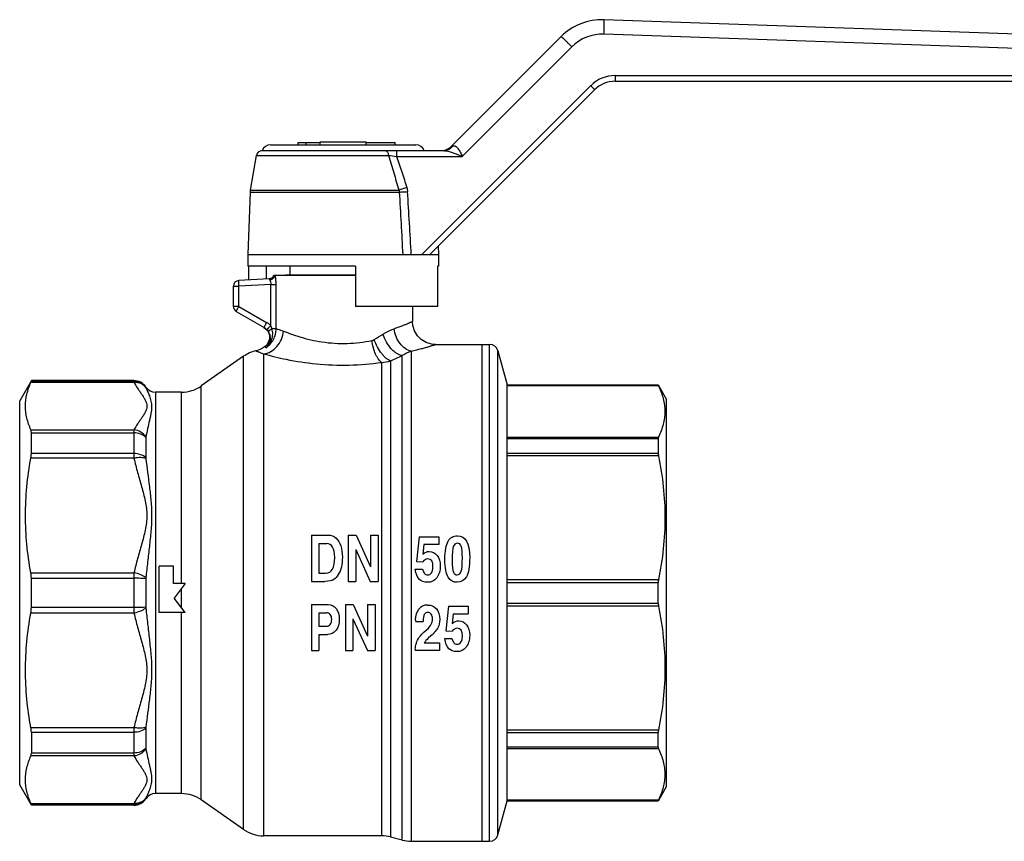
# Model space of a CAD drawing. Units: millimetres. Extents: x 54 to 395, y 19 to 277.
# Drawn here: x 54 to 225, y 134 to 276 of the extents above; entities that cross this region are included whole.
import ezdxf

# ---------------------------------------------------------------- set-up
doc = ezdxf.new("R2010")
doc.units = ezdxf.units.MM
doc.header["$LTSCALE"] = 23.1
doc.layers.get('0').update_dxf_attribs({"linetype": 'CONTINUOUS'})
doc.layers.add('ALL_ASSEM_MEMBER', color=7, linetype='CONTINUOUS')

# ---------------------------------------------------------------- blocks, each defined once
blk = doc.blocks.new('a1')
at = {"layer": 'ALL_ASSEM_MEMBER', "color": 7, "linetype": 'Continuous'}
for p, q in [((259.08, 272.24), (155.32, 275.86)), ((147.9, 272.94), (128.89, 253.94)), ((260.08, 269.71), (155.32, 273.37)), ((149.76, 271.17), (130.78, 252.2)), ((157.27, 266.2), (290.16, 266.2)), ((123.78, 235.2), (153.03, 264.45)), ((157.23, 265.2), (289.16, 265.2)), ((125.16, 235.2), (153.7, 263.74)), ((97.58, 254.2), (122.75, 254.2)), ((102.37, 254.2), (102.37, 254.6)), ((102.37, 254.6), (106.16, 254.6)), ((103.75, 254.2), (103.75, 254.6)), ((106.16, 254.2), (106.16, 254.7)), ((106.16, 254.7), (114.16, 254.7)), ((114.16, 254.2), (114.16, 254.7)), ((114.16, 254.6), (119.18, 254.6)), ((119.18, 254.2), (119.18, 254.6)), ((95.13, 252.38), (94.08, 246.38)), ((95.13, 252.38), (118, 252.38)), ((96.12, 253.2), (127.51, 253.2)), ((119.41, 252.2), (130.78, 252.2)), ((94.04, 246.03), (93.66, 235.2)), ((94.08, 246.38), (94.04, 246.03)), ((94.04, 246.03), (119.89, 246.03)), ((94.08, 246.38), (119.8, 246.38)), ((126.61, 236.65), (126.66, 235.2)), ((93.66, 235.2), (93.66, 233.2)), ((93.66, 235.2), (126.66, 235.2)), ((126.66, 235.2), (126.66, 233.2)), ((112.31, 233.2), (93.66, 233.2)), ((93.8, 233.2), (93.8, 230.8)), ((96.83, 233.2), (96.83, 230.96)), ((100.91, 233.2), (100.91, 231.7)), ((112.31, 233.2), (112.31, 226.2)), ((126.52, 233.2), (126.52, 226.2)), ((126.66, 233.2), (126.52, 233.2)), ((97.35, 230.99), (92.11, 230.71)), ((98.16, 231.64), (112.31, 231.64)), ((100.16, 231.7), (100.16, 231.64)), ((100.16, 231.7), (112.31, 231.7)), ((100.66, 231.64), (100.66, 231.7)), ((91.16, 226.24), (91.16, 229.72)), ((91.16, 229.72), (92.11, 229.72)), ((97.65, 230.01), (92.11, 229.72)), ((92.11, 226.24), (92.11, 229.72)), ((97.65, 222.87), (97.65, 230.01)), ((97.65, 230.01), (98.56, 230.01)), ((98.56, 222.36), (98.56, 230.01)), ((92.11, 226.24), (91.16, 226.24)), ((91.66, 225.38), (96.47, 222.6)), ((92.11, 226.24), (96.92, 223.47)), ((126.52, 226.2), (112.31, 226.2)), ((122.16, 226.2), (122.16, 223.64)), ((96.46, 222.6), (96.89, 222.26)), ((98.56, 222.36), (97.84, 222.36)), ((96.8, 219.09), (96.7, 219.34)), ((121.95, 218.48), (121.95, 133.64)), ((126.16, 219.64), (135.51, 219.64)), ((134.16, 219.64), (134.16, 133.64)), ((135.51, 133.64), (135.51, 219.64)), ((136.96, 134.75), (136.96, 218.53)), ((136.96, 218.53), (138.54, 212.64)), ((92.93, 217.6), (85.61, 212.47)), ((92.93, 135.67), (92.93, 217.6)), ((96.38, 218.03), (96.38, 134.59)), ((116.83, 216.53), (116.83, 134.59)), ((118.38, 216.81), (118.38, 134.38)), ((120.4, 133.84), (120.4, 217.71)), ((56.18, 213.39), (54.16, 209.89)), ((56.18, 213.3), (56.18, 213.39)), ((73.93, 213.39), (56.18, 213.39)), ((73.93, 213.3), (56.18, 213.3)), ((73.93, 213.39), (73.93, 213.3)), ((73.94, 213.08), (56.1, 213.08)), ((76, 212.28), (76, 212.19)), ((85.61, 140.8), (85.61, 212.47)), ((138.54, 140.64), (138.54, 212.64)), ((138.54, 212.64), (164.72, 212.64)), ((164.72, 212.59), (138.54, 212.59)), ((164.77, 212.48), (138.54, 212.48)), ((164.72, 212.64), (164.72, 212.59)), ((164.72, 212.64), (166.16, 210.14)), ((54.16, 143.39), (54.16, 209.89)), ((77.67, 211.39), (77.67, 141.89)), ((82.17, 211.39), (77.67, 211.39)), ((82.17, 178.24), (82.17, 211.39)), ((166.16, 143.14), (166.16, 210.14)), ((56.1, 204.87), (73.94, 204.87)), ((56.18, 200.76), (56.18, 204.36)), ((56.18, 204.36), (73.93, 204.36)), ((73.93, 204.36), (73.93, 200.76)), ((76, 203.52), (76, 200.03)), ((138.54, 203.62), (164.77, 203.62)), ((138.54, 203.35), (164.72, 203.35)), ((164.72, 203.35), (164.72, 200.77)), ((73.94, 199.94), (56.1, 199.94)), ((73.93, 200.76), (56.18, 200.76)), ((164.72, 200.77), (138.54, 200.77)), ((164.77, 200.34), (138.54, 200.34)), ((104.66, 186.64), (104.66, 178.64)), ((104.66, 186.64), (107.5, 186.64)), ((111.04, 186.64), (111.04, 178.64)), ((111.04, 186.64), (112.41, 186.64)), ((112.41, 186.64), (114.89, 181.16)), ((114.89, 186.64), (114.89, 181.16)), ((114.89, 186.64), (116.2, 186.64)), ((116.2, 186.64), (116.2, 178.64)), ((123.31, 186.37), (122.86, 182.06)), ((123.31, 186.37), (126.74, 186.37)), ((126.74, 186.37), (126.74, 185.01)), ((105.97, 185.2), (105.97, 180.07)), ((105.97, 185.2), (107.33, 185.2)), ((112.35, 184.13), (114.86, 178.64)), ((112.35, 184.13), (112.35, 178.64)), ((124.14, 185.01), (123.97, 183.37)), ((126.74, 185.01), (124.14, 185.01)), ((78.31, 173.24), (78.31, 181.24)), ((80.81, 181.24), (78.31, 181.24)), ((80.81, 178.24), (80.81, 181.24)), ((122.66, 180.74), (123.92, 180.74)), ((122.86, 182.06), (123.95, 182)), ((56.1, 180.12), (73.94, 180.12)), ((56.18, 174.09), (56.18, 179.18)), ((56.18, 179.18), (73.93, 179.18)), ((73.93, 179.18), (73.93, 174.09)), ((76, 179.1), (76, 174.17)), ((105.97, 180.07), (107.1, 180.07)), ((82.81, 178.24), (80.81, 178.24)), ((82.81, 178.24), (80.89, 175.74)), ((82.17, 174.08), (82.17, 177.39)), ((104.66, 178.64), (107.02, 178.64)), ((111.04, 178.64), (112.35, 178.64)), ((114.86, 178.64), (116.2, 178.64)), ((138.54, 178.95), (164.77, 178.95)), ((138.54, 178.46), (164.72, 178.46)), ((164.72, 174.82), (164.72, 178.46)), ((82.81, 173.24), (80.89, 175.74)), ((73.93, 174.09), (56.18, 174.09)), ((104.66, 174.64), (104.66, 166.64)), ((104.66, 174.64), (107.56, 174.64)), ((110.55, 174.64), (110.55, 166.64)), ((110.55, 174.64), (111.91, 174.64)), ((111.91, 174.64), (114.4, 169.16)), ((114.4, 174.64), (114.4, 169.16)), ((114.4, 174.64), (115.7, 174.64)), ((115.7, 174.64), (115.7, 166.64)), ((128.4, 174.37), (127.95, 170.06)), ((128.4, 174.37), (131.83, 174.37)), ((131.83, 174.37), (131.83, 173.01)), ((164.72, 174.82), (138.54, 174.82)), ((164.77, 174.32), (138.54, 174.32)), ((73.94, 173.15), (56.1, 173.15)), ((82.81, 173.24), (78.31, 173.24)), ((82.17, 141.89), (82.17, 173.24)), ((105.97, 173.2), (105.97, 170.89)), ((105.97, 173.2), (107.3, 173.2)), ((129.23, 173.01), (129.06, 171.37)), ((129.23, 173.01), (131.83, 173.01)), ((105.97, 170.89), (107.29, 170.89)), ((111.85, 172.13), (114.36, 166.64)), ((111.85, 172.13), (111.85, 166.64)), ((122.73, 171.69), (123.99, 171.69)), ((105.97, 169.46), (105.97, 166.64)), ((105.97, 169.46), (107.43, 169.46)), ((125.34, 169.19), (124.89, 168.79)), ((127.95, 170.06), (129.04, 170)), ((124.2, 167.99), (126.87, 167.99)), ((126.87, 167.99), (126.87, 166.64)), ((127.75, 168.74), (129.01, 168.74)), ((104.66, 166.64), (105.97, 166.64)), ((110.55, 166.64), (111.85, 166.64)), ((114.36, 166.64), (115.7, 166.64)), ((122.66, 166.89), (122.66, 166.64)), ((126.87, 166.64), (122.66, 166.64)), ((56.1, 153.33), (73.94, 153.33)), ((56.18, 152.51), (56.18, 148.91)), ((56.18, 152.51), (73.93, 152.51)), ((73.93, 152.51), (73.93, 148.91)), ((76, 153.24), (76, 149.75)), ((138.54, 152.93), (164.77, 152.93)), ((138.54, 152.5), (164.72, 152.5)), ((164.72, 149.93), (164.72, 152.5)), ((73.94, 148.41), (56.1, 148.41)), ((73.93, 148.91), (56.18, 148.91)), ((164.72, 149.93), (138.54, 149.93)), ((164.77, 149.65), (138.54, 149.65)), ((56.18, 139.89), (54.16, 143.39)), ((82.17, 141.89), (77.67, 141.89)), ((164.74, 140.67), (166.16, 143.14)), ((56.1, 140.2), (73.94, 140.2)), ((56.18, 139.97), (56.18, 139.89)), ((56.18, 139.97), (73.93, 139.97)), ((73.93, 139.89), (56.18, 139.89)), ((73.93, 139.97), (73.93, 139.89)), ((76, 141.08), (76, 141)), ((92.93, 135.67), (85.61, 140.8)), ((136.96, 134.75), (138.54, 140.64)), ((138.54, 140.8), (164.77, 140.8)), ((138.54, 140.68), (164.72, 140.68)), ((138.54, 140.64), (164.72, 140.64)), ((164.72, 140.64), (164.72, 140.68)), ((116.83, 134.59), (96.38, 134.59)), ((120.4, 133.84), (118.38, 134.38)), ((121.95, 133.64), (135.51, 133.64))]:
    blk.add_line(p, q, dxfattribs=at)
for points in [[(126.16, 219.64), (125.45, 219.7), (124.53, 219.98), (123.7, 220.48), (123.02, 221.16), (122.52, 221.99), (122.23, 222.91), (122.16, 223.64)], [(96.89, 222.26), (97.22, 221.78), (97.4, 221.23), (97.41, 220.65), (97.26, 220.09), (96.95, 219.59), (96.7, 219.34)], [(96.7, 219.34), (96.02, 218.9), (95.17, 218.57), (95.05, 218.54)]]:
    blk.add_lwpolyline(points, dxfattribs=at)
for centre, radius, start, end in [((154.97, 265.87), 10, 87.9996, 135.0004), ((155.06, 265.87), 7.5, 88, 135), ((157.27, 260.2), 6, 90.0001, 134.9999), ((157.23, 260.2), 5, 89.9992, 135.0007), ((97.58, 252.7), 1.5, 90, 160.5288), ((122.75, 252.7), 1.5, 19.4712, 90), ((96.12, 252.2), 1, 90, 170), ((147.73, 488.44), 237.92, 262.8221, 263.1649), ((127.13, 255.7), 2.5, 269.9999, 315), ((175.31, 71.38), 183.59, 107.1464, 107.6001), ((-4645.8, -42.91), 4775.87, 3.33837, 3.46952), ((92.16, 229.72), 1, 93, 180), ((97.22, 231.98), 1, 276.9435, 339.6708), ((92.16, 226.24), 1, 180, 240), ((95.39, 220.83), 3.05, 42.1579, 59.948), ((95.44, 220.83), 2.05, 42.2347, 59.9472), ((95.4, 220.79), 2.11, 30.5476, 42.1598), ((91.53, 260.88), 47, 300.7311, 302.904), ((96.38, 212.69), 6, 102.7856, 125), ((125.72, 208.92), 10.28, 111.4972, 121.1716), ((135.51, 218.14), 1.5, 15, 90), ((116.53, 222.7), 6.17, 272.716, 287.4026), ((89.59, 283.8), 72.92, 293.2582, 294.9968), ((73.93, 210.89), 2.5, 33.749, 90), ((73.93, 210.8), 2.5, 33.8363, 90.027), ((77.67, 213.39), 2, 213.749, 270), ((82.17, 217.39), 6, 270, 305), ((97.9, 179.21), 23.97, 177.8279, 180.0762), ((77.67, 139.89), 2, 90, 146.251), ((82.17, 135.89), 6, 55, 90), ((73.93, 142.48), 2.5, 269.973, 326.1637), ((73.93, 142.39), 2.5, 270, 326.251), ((96.38, 140.59), 6, 235, 270), ((135.51, 135.14), 1.5, 270, 345), ((116.83, 128.59), 6, 75, 90), ((121.95, 139.64), 6, 255, 270)]:
    blk.add_arc(centre, radius, start, end, dxfattribs=at)
for points, knots in [([(155.32, 273.37), (155.33, 273.53), (155.34, 273.85), (155.35, 274.31), (155.35, 274.67), (155.36, 274.94), (155.36, 275.13), (155.36, 275.29), (155.35, 275.44), (155.35, 275.56), (155.35, 275.67), (155.34, 275.75), (155.34, 275.81), (155.33, 275.84), (155.33, 275.86), (155.32, 275.86), (155.32, 275.86)], [0, 0, 0, 0, 0.194682, 0.381842, 0.554334, 0.632981, 0.705543, 0.771319, 0.829686, 0.880086, 0.922042, 0.955169, 0.979177, 0.993928, 0.997912, 1, 1, 1, 1]), ([(149.76, 271.17), (149.64, 271.29), (149.41, 271.52), (149.07, 271.85), (148.8, 272.11), (148.6, 272.31), (148.47, 272.44), (148.35, 272.55), (148.24, 272.65), (148.14, 272.74), (148.06, 272.81), (148, 272.86), (147.97, 272.9), (147.95, 272.91), (147.93, 272.93), (147.91, 272.94), (147.91, 272.94), (147.9, 272.94), (147.9, 272.94)], [0, 0, 0, 0, 0.193521, 0.380317, 0.553007, 0.631892, 0.704742, 0.770838, 0.829522, 0.880213, 0.922415, 0.955715, 0.968923, 0.979797, 0.988316, 0.994473, 0.998295, 1, 1, 1, 1]), ([(157.27, 266.2), (157.27, 266.14), (157.27, 266.01), (157.27, 265.83), (157.26, 265.65), (157.26, 265.52), (157.26, 265.43), (157.25, 265.37), (157.25, 265.32), (157.25, 265.28), (157.24, 265.25), (157.24, 265.23), (157.24, 265.21), (157.24, 265.21), (157.23, 265.2), (157.23, 265.2)], [0, 0, 0, 0, 0.194611, 0.381753, 0.554244, 0.705469, 0.771256, 0.829639, 0.880049, 0.922021, 0.955153, 0.979173, 0.993925, 0.997912, 1, 1, 1, 1]), ([(153.03, 264.45), (153.07, 264.4), (153.16, 264.31), (153.29, 264.18), (153.4, 264.06), (153.49, 263.97), (153.55, 263.91), (153.59, 263.87), (153.62, 263.83), (153.65, 263.8), (153.67, 263.78), (153.68, 263.76), (153.69, 263.75), (153.7, 263.74), (153.7, 263.74), (153.7, 263.74), (153.7, 263.74)], [0, 0, 0, 0, 0.19613, 0.384022, 0.556684, 0.707694, 0.773286, 0.831441, 0.881608, 0.923337, 0.956231, 0.980015, 0.988425, 0.994506, 0.998291, 1, 1, 1, 1]), ([(127.51, 253.2), (127.66, 253.2), (127.98, 253.24), (128.42, 253.4), (128.83, 253.66), (129.06, 253.89), (129.17, 254.02)], [0, 0, 0, 0, 0.244685, 0.49175, 0.743141, 1, 1, 1, 1]), ([(128.89, 253.94), (128.89, 253.93), (128.9, 253.94), (128.9, 253.94), (128.92, 253.94), (128.94, 253.95), (128.97, 253.95), (129.01, 253.97), (129.07, 253.99), (129.13, 254), (129.17, 254.02)], [0, 0, 0, 0, 0.010972, 0.030031, 0.0582, 0.14105, 0.257495, 0.404716, 0.579644, 1, 1, 1, 1]), ([(129.17, 254.02), (129.2, 254.03), (129.28, 254.05), (129.4, 254.05), (129.52, 254.03), (129.63, 253.98), (129.74, 253.91), (129.89, 253.78), (130.06, 253.56), (130.25, 253.27), (130.44, 252.93), (130.61, 252.57), (130.73, 252.33), (130.78, 252.2)], [0, 0, 0, 0, 0.045989, 0.090457, 0.135103, 0.18173, 0.231728, 0.285875, 0.406949, 0.542999, 0.68986, 0.84341, 1, 1, 1, 1]), ([(117.49, 253.2), (117.52, 253.2), (117.58, 253.19), (117.69, 253.13), (117.8, 253.02), (117.9, 252.84), (117.97, 252.62), (117.99, 252.46), (118, 252.38)], [0, 0, 0, 0, 0.087595, 0.181779, 0.34453, 0.538086, 0.759345, 1, 1, 1, 1]), ([(118, 252.38), (118.32, 251.38), (118.93, 249.39), (119.51, 247.38), (119.8, 246.38)], [0, 0, 0, 0, 0.499997, 1, 1, 1, 1]), ([(119.38, 253.2), (119.38, 253.2), (119.38, 253.2), (119.38, 253.2), (119.39, 253.18), (119.39, 253.16), (119.39, 253.12), (119.4, 253.08), (119.4, 253.03), (119.4, 252.97), (119.41, 252.88), (119.41, 252.75), (119.41, 252.58), (119.41, 252.4), (119.41, 252.27), (119.41, 252.2)], [0, 0, 0, 0, 0.002088, 0.006075, 0.020827, 0.044847, 0.077979, 0.119951, 0.170361, 0.228744, 0.294531, 0.445756, 0.618247, 0.805389, 1, 1, 1, 1]), ([(127.51, 253.2), (127.77, 253.2), (128.18, 253.14), (128.71, 252.99), (129.26, 252.81), (129.96, 252.55), (130.51, 252.32), (130.78, 252.2)], [0, 0, 0, 0, 0.232123, 0.354553, 0.48031, 0.738274, 1, 1, 1, 1]), ([(119.41, 252.2), (119.73, 251.31), (120.33, 249.52), (120.91, 247.71), (121.19, 246.81)], [0, 0, 0, 0, 0.499996, 1, 1, 1, 1]), ([(119.8, 246.38), (119.84, 246.29), (119.87, 246.18), (119.89, 246.06), (119.89, 246.03)], [0, 0, 0, 0, 0.749061, 1, 1, 1, 1]), ([(119.89, 246.03), (120, 246.04), (120.47, 246.06), (120.95, 246.09), (121.31, 246.12)], [0, 0, 0, 0, 0.226434, 1, 1, 1, 1]), ([(92.11, 229.72), (92.11, 229.78), (92.1, 229.91), (92.09, 230.09), (92.09, 230.26), (92.09, 230.41), (92.09, 230.53), (92.09, 230.62), (92.1, 230.67), (92.1, 230.69), (92.1, 230.71), (92.11, 230.71), (92.11, 230.71)], [0, 0, 0, 0, 0.194128, 0.381103, 0.553186, 0.704042, 0.828026, 0.920365, 0.953602, 0.977807, 0.992997, 1, 1, 1, 1]), ([(98.23, 231.64), (98.16, 231.46), (97.92, 231.13), (97.54, 231), (97.35, 230.99)], [0, 0, 0, 0, 0.500693, 1, 1, 1, 1]), ([(97.35, 230.99), (97.35, 230.99), (97.37, 230.99), (97.39, 230.97), (97.41, 230.94), (97.42, 230.92), (97.42, 230.91)], [0, 0, 0, 0, 0.205402, 0.41244, 0.668294, 1, 1, 1, 1]), ([(97.42, 230.91), (97.43, 230.9), (97.44, 230.87), (97.46, 230.84), (97.47, 230.82)], [0, 0, 0, 0, 0.215901, 1, 1, 1, 1]), ([(98.38, 231.64), (98.37, 231.54), (98.3, 231.34), (98.09, 231.09), (97.81, 230.9), (97.59, 230.83), (97.47, 230.82)], [0, 0, 0, 0, 0.229365, 0.475117, 0.734728, 1, 1, 1, 1]), ([(97.47, 230.82), (97.54, 230.71), (97.63, 230.45), (97.66, 230.16), (97.65, 230.01)], [0, 0, 0, 0, 0.439377, 1, 1, 1, 1]), ([(98.56, 230.01), (98.56, 230.31), (98.54, 230.75), (98.46, 231.29), (98.41, 231.53), (98.38, 231.64)], [0, 0, 0, 0, 0.557087, 0.799929, 1, 1, 1, 1]), ([(91.66, 225.38), (91.66, 225.38), (91.66, 225.39), (91.66, 225.4), (91.67, 225.42), (91.69, 225.47), (91.73, 225.54), (91.78, 225.65), (91.85, 225.77), (91.93, 225.92), (92.02, 226.08), (92.08, 226.19), (92.11, 226.24)], [0, 0, 0, 0, 0.00654, 0.021462, 0.045434, 0.078438, 0.170309, 0.293887, 0.444538, 0.616779, 0.804445, 1, 1, 1, 1]), ([(96.92, 223.47), (96.86, 223.36), (96.77, 223.21), (96.67, 223.02), (96.6, 222.89), (96.55, 222.79), (96.5, 222.7), (96.48, 222.65), (96.47, 222.62), (96.47, 222.61)], [0, 0, 0, 0, 0.366336, 0.53278, 0.680518, 0.804749, 0.901236, 0.966933, 1, 1, 1, 1]), ([(119, 222.38), (119.24, 222.46), (119.69, 222.62), (120.31, 222.85), (120.85, 223.07), (121.25, 223.23), (121.52, 223.35), (121.68, 223.42), (121.83, 223.49), (121.94, 223.54), (122.02, 223.57), (122.08, 223.6), (122.11, 223.61), (122.13, 223.62), (122.15, 223.63), (122.16, 223.64), (122.16, 223.64), (122.16, 223.64)], [0, 0, 0, 0, 0.219937, 0.417013, 0.588846, 0.733316, 0.794643, 0.848359, 0.894226, 0.932057, 0.961675, 0.97335, 0.98292, 0.990377, 0.995715, 0.998925, 1, 1, 1, 1]), ([(96.38, 218.03), (96.81, 218.07), (97.69, 218.36), (98.78, 219.26), (99.55, 220.51), (99.78, 221.48), (99.82, 221.97)], [0, 0, 0, 0, 0.233186, 0.48035, 0.738642, 1, 1, 1, 1]), ([(96.47, 222.61), (96.47, 222.6), (96.47, 222.6), (96.47, 222.6), (96.47, 222.6)], [0, 0, 0, 0, 0.602571, 1, 1, 1, 1]), ([(96.8, 219.09), (97.04, 219.27), (97.46, 219.71), (97.87, 220.53), (98.02, 221.45), (97.93, 222.07), (97.84, 222.36)], [0, 0, 0, 0, 0.245652, 0.494436, 0.746092, 1, 1, 1, 1]), ([(96.8, 219.09), (97.06, 219.27), (97.56, 219.69), (98.12, 220.49), (98.48, 221.39), (98.56, 222.04), (98.56, 222.36)], [0, 0, 0, 0, 0.250106, 0.500091, 0.750026, 1, 1, 1, 1]), ([(97.21, 221.86), (97.35, 221.63), (97.53, 221.11), (97.52, 220.32), (97.27, 219.62), (96.97, 219.24), (96.8, 219.09)], [0, 0, 0, 0, 0.272289, 0.528426, 0.76996, 1, 1, 1, 1]), ([(97.65, 222.87), (97.6, 222.83), (97.51, 222.75), (97.38, 222.63), (97.27, 222.52), (97.16, 222.42), (97.08, 222.34), (97.02, 222.28), (96.99, 222.25), (96.97, 222.23), (96.97, 222.21), (96.96, 222.21), (96.96, 222.2)], [0, 0, 0, 0, 0.193481, 0.379414, 0.550175, 0.699905, 0.823431, 0.916569, 0.950576, 0.975855, 0.992287, 1, 1, 1, 1]), ([(97.84, 222.36), (97.75, 222.31), (97.6, 222.21), (97.42, 222.08), (97.31, 221.99), (97.26, 221.94), (97.22, 221.9), (97.21, 221.87), (97.21, 221.86)], [0, 0, 0, 0, 0.378433, 0.689606, 0.809512, 0.901712, 0.964544, 1, 1, 1, 1]), ([(98.56, 222.36), (98.64, 222.34), (99.07, 222.24), (99.49, 222.1), (99.82, 221.97)], [0, 0, 0, 0, 0.185764, 1, 1, 1, 1]), ([(99.82, 221.97), (100.75, 221.59), (102.93, 220.81), (106.63, 219.96), (110.86, 219.7), (113.75, 220.04), (115.16, 220.33)], [0, 0, 0, 0, 0.192056, 0.443428, 0.724734, 1, 1, 1, 1]), ([(117.06, 221.42), (117.23, 221.53), (117.84, 221.9), (118.51, 222.2), (119, 222.38)], [0, 0, 0, 0, 0.269416, 1, 1, 1, 1]), ([(121.95, 218.48), (121.58, 218.56), (120.84, 218.9), (119.94, 219.81), (119.29, 221), (119.06, 221.91), (119, 222.38)], [0, 0, 0, 0, 0.218446, 0.462696, 0.727574, 1, 1, 1, 1]), ([(116.83, 216.53), (116.73, 216.6), (116.53, 216.77), (116.26, 217.09), (116.01, 217.5), (115.69, 218.16), (115.37, 219.1), (115.21, 219.91), (115.16, 220.33)], [0, 0, 0, 0, 0.084803, 0.183683, 0.296338, 0.421563, 0.700745, 1, 1, 1, 1]), ([(118.38, 216.81), (118.25, 216.85), (117.99, 216.97), (117.6, 217.24), (117.21, 217.61), (116.68, 218.25), (116.08, 219.2), (115.71, 220.04), (115.55, 220.48)], [0, 0, 0, 0, 0.083304, 0.181874, 0.295311, 0.422011, 0.703665, 1, 1, 1, 1]), ([(120.4, 217.71), (120.07, 217.75), (119.55, 217.98), (118.95, 218.43), (118.31, 219.07), (117.61, 220.05), (117.22, 220.95), (117.06, 221.42)], [0, 0, 0, 0, 0.193977, 0.309918, 0.436968, 0.713902, 1, 1, 1, 1]), ([(95.05, 218.54), (95.05, 218.54), (95.05, 218.54), (95.05, 218.54), (95.06, 218.53), (95.07, 218.53), (95.1, 218.52), (95.13, 218.51), (95.18, 218.5), (95.23, 218.48), (95.3, 218.46), (95.41, 218.42), (95.57, 218.36), (95.8, 218.27), (96.08, 218.16), (96.27, 218.08), (96.38, 218.03)], [0, 0, 0, 0, 0.000927, 0.003712, 0.008356, 0.014862, 0.033474, 0.0596, 0.093302, 0.134665, 0.183792, 0.240798, 0.379019, 0.550601, 0.757054, 1, 1, 1, 1]), ([(121.95, 218.48), (122.26, 218.56), (122.85, 218.7), (123.67, 218.91), (124.39, 219.11), (124.92, 219.26), (125.29, 219.37), (125.51, 219.44), (125.71, 219.5), (125.86, 219.54), (125.99, 219.58), (126.07, 219.61), (126.12, 219.62), (126.14, 219.63), (126.15, 219.63), (126.16, 219.64), (126.16, 219.64)], [0, 0, 0, 0, 0.218085, 0.414392, 0.586238, 0.731207, 0.792882, 0.846971, 0.893206, 0.931375, 0.961278, 0.982739, 0.990274, 0.995668, 0.998912, 1, 1, 1, 1]), ([(96.38, 218.03), (97.68, 217.67), (100.69, 216.94), (105.64, 216.18), (111.18, 215.96), (114.97, 216.28), (116.83, 216.53)], [0, 0, 0, 0, 0.196409, 0.449491, 0.727533, 1, 1, 1, 1]), ([(56.1, 213.08), (56.11, 213.11), (56.13, 213.15), (56.16, 213.22), (56.18, 213.26), (56.18, 213.29), (56.18, 213.3)], [0, 0, 0, 0, 0.382857, 0.678916, 0.884951, 1, 1, 1, 1]), ([(73.93, 213.3), (73.93, 213.27), (73.93, 213.2), (73.94, 213.13), (73.94, 213.08)], [0, 0, 0, 0, 0.327361, 1, 1, 1, 1]), ([(76.01, 212.17), (75.9, 212.32), (75.63, 212.61), (75.13, 212.91), (74.55, 213.08), (74.15, 213.09), (73.94, 213.08)], [0, 0, 0, 0, 0.242074, 0.488634, 0.741293, 1, 1, 1, 1]), ([(56.1, 204.87), (55.81, 205.53), (55.34, 206.87), (55.09, 208.97), (55.34, 211.08), (55.81, 212.42), (56.1, 213.08)], [0, 0, 0, 0, 0.255006, 0.5, 0.744994, 1, 1, 1, 1]), ([(73.94, 213.08), (74.14, 212.73), (74.46, 212.22), (74.92, 211.55), (75.26, 211.04), (75.6, 210.54), (75.9, 210.03), (76.13, 209.51), (76.22, 208.97), (76.13, 208.43), (75.9, 207.91), (75.6, 207.41), (75.26, 206.9), (74.92, 206.4), (74.46, 205.73), (74.14, 205.22), (73.94, 204.87)], [0, 0, 0, 0, 0.127113, 0.19211, 0.2573, 0.321821, 0.384459, 0.443857, 0.5, 0.556143, 0.615541, 0.678179, 0.7427, 0.807891, 0.872887, 1, 1, 1, 1]), ([(76, 212.19), (76, 212.19), (76.01, 212.18), (76.01, 212.17), (76.01, 212.17)], [0, 0, 0, 0, 0.148181, 1, 1, 1, 1]), ([(76.01, 212.17), (76.11, 211.95), (76.32, 211.48), (76.58, 210.87), (76.77, 210.31), (76.9, 209.85), (76.99, 209.36), (77.03, 208.64), (76.93, 207.87), (76.76, 207.08), (76.56, 206.21), (76.29, 205.06), (76.1, 204.11), (76.01, 203.62)], [0, 0, 0, 0, 0.080832, 0.174676, 0.226079, 0.280195, 0.336896, 0.396411, 0.52627, 0.597198, 0.671721, 0.830297, 1, 1, 1, 1]), ([(164.72, 212.59), (164.72, 212.59), (164.72, 212.57), (164.73, 212.55), (164.75, 212.52), (164.76, 212.49), (164.77, 212.48)], [0, 0, 0, 0, 0.10159, 0.303647, 0.604497, 1, 1, 1, 1]), ([(164.77, 212.48), (165.11, 211.77), (165.53, 210.68), (165.82, 209.17), (165.9, 208.05), (165.82, 206.93), (165.53, 205.42), (165.11, 204.32), (164.77, 203.62)], [0, 0, 0, 0, 0.255762, 0.378711, 0.5, 0.621289, 0.744238, 1, 1, 1, 1]), ([(56.18, 204.36), (56.18, 204.46), (56.17, 204.63), (56.13, 204.8), (56.1, 204.87)], [0, 0, 0, 0, 0.558561, 1, 1, 1, 1]), ([(73.94, 204.87), (73.94, 204.79), (73.93, 204.62), (73.93, 204.45), (73.93, 204.36)], [0, 0, 0, 0, 0.434874, 1, 1, 1, 1]), ([(76.01, 203.62), (75.79, 203.97), (75.17, 204.57), (74.36, 204.83), (73.94, 204.87)], [0, 0, 0, 0, 0.499122, 1, 1, 1, 1]), ([(76, 203.52), (75.76, 203.79), (75.1, 204.22), (74.32, 204.36), (73.93, 204.36)], [0, 0, 0, 0, 0.476219, 1, 1, 1, 1]), ([(76.01, 203.62), (76.01, 203.61), (76.01, 203.58), (76, 203.55), (76, 203.52)], [0, 0, 0, 0, 0.232832, 1, 1, 1, 1]), ([(164.77, 203.62), (164.75, 203.58), (164.72, 203.49), (164.72, 203.4), (164.72, 203.35)], [0, 0, 0, 0, 0.440273, 1, 1, 1, 1]), ([(56.1, 180.12), (55.8, 181.76), (55.33, 185.05), (55.09, 190.03), (55.33, 195.01), (55.8, 198.31), (56.1, 199.94)], [0, 0, 0, 0, 0.250159, 0.5, 0.749841, 1, 1, 1, 1]), ([(56.1, 199.94), (56.11, 200.01), (56.16, 200.29), (56.18, 200.56), (56.18, 200.76)], [0, 0, 0, 0, 0.268346, 1, 1, 1, 1]), ([(76, 200.03), (75.75, 200.28), (75.07, 200.65), (74.32, 200.76), (73.93, 200.76)], [0, 0, 0, 0, 0.46724, 1, 1, 1, 1]), ([(73.93, 200.76), (73.93, 200.7), (73.93, 200.43), (73.93, 200.15), (73.94, 199.94)], [0, 0, 0, 0, 0.230271, 1, 1, 1, 1]), ([(76.01, 199.9), (75.89, 199.95), (75.59, 200.03), (75.1, 200.07), (74.54, 200.04), (74.14, 199.98), (73.94, 199.94)], [0, 0, 0, 0, 0.193721, 0.432055, 0.705518, 1, 1, 1, 1]), ([(73.94, 199.94), (74.13, 199.11), (74.56, 197.47), (75.15, 195.43), (75.6, 193.79), (75.91, 192.55), (76.13, 191.3), (76.22, 190.03), (76.13, 188.76), (75.91, 187.51), (75.6, 186.27), (75.15, 184.63), (74.56, 182.59), (74.13, 180.95), (73.94, 180.12)], [0, 0, 0, 0, 0.125076, 0.250275, 0.312853, 0.375359, 0.437743, 0.500005, 0.562264, 0.624644, 0.687148, 0.749725, 0.874924, 1, 1, 1, 1]), ([(76, 200.03), (76, 200.02), (76, 199.98), (76.01, 199.93), (76.01, 199.9)], [0, 0, 0, 0, 0.239628, 1, 1, 1, 1]), ([(76.01, 199.9), (76.19, 198.29), (76.53, 195.84), (76.86, 192.97), (76.99, 191.27), (77.02, 189.97), (76.99, 188.66), (76.89, 187.35), (76.76, 186.02), (76.56, 184.24), (76.3, 181.99), (76.1, 180.18), (76.01, 179.27)], [0, 0, 0, 0, 0.235026, 0.356788, 0.418651, 0.481136, 0.544237, 0.607932, 0.67218, 0.73693, 0.86774, 1, 1, 1, 1]), ([(164.72, 200.77), (164.72, 200.74), (164.72, 200.6), (164.74, 200.45), (164.77, 200.34)], [0, 0, 0, 0, 0.228514, 1, 1, 1, 1]), ([(164.77, 200.34), (165.12, 198.58), (165.68, 195.03), (165.97, 189.65), (165.68, 184.26), (165.12, 180.71), (164.77, 178.95)], [0, 0, 0, 0, 0.250195, 0.5, 0.749805, 1, 1, 1, 1]), ([(56.18, 179.18), (56.18, 179.26), (56.18, 179.58), (56.14, 179.89), (56.1, 180.12)], [0, 0, 0, 0, 0.256334, 1, 1, 1, 1]), ([(76, 179.1), (75.87, 179.12), (75.57, 179.14), (74.88, 179.17), (74.32, 179.18), (73.93, 179.18)], [0, 0, 0, 0, 0.192699, 0.433514, 1, 1, 1, 1]), ([(76.01, 179.27), (75.89, 179.37), (75.6, 179.55), (74.92, 179.88), (74.35, 180.04), (73.94, 180.12)], [0, 0, 0, 0, 0.208659, 0.453281, 1, 1, 1, 1]), ([(164.77, 178.95), (164.76, 178.91), (164.73, 178.75), (164.72, 178.58), (164.72, 178.46)], [0, 0, 0, 0, 0.242255, 1, 1, 1, 1]), ([(56.1, 173.15), (56.11, 173.23), (56.16, 173.54), (56.18, 173.85), (56.18, 174.09)], [0, 0, 0, 0, 0.242382, 1, 1, 1, 1]), ([(76, 174.17), (75.87, 174.16), (75.57, 174.13), (74.88, 174.1), (74.32, 174.09), (73.93, 174.09)], [0, 0, 0, 0, 0.192699, 0.433514, 1, 1, 1, 1]), ([(73.93, 174.09), (73.93, 174.01), (73.93, 173.7), (73.93, 173.39), (73.94, 173.15)], [0, 0, 0, 0, 0.256219, 1, 1, 1, 1]), ([(76.01, 174.01), (75.89, 173.91), (75.6, 173.72), (74.92, 173.4), (74.35, 173.23), (73.94, 173.15)], [0, 0, 0, 0, 0.20866, 0.45328, 1, 1, 1, 1]), ([(76.01, 174.01), (76.1, 173.1), (76.3, 171.29), (76.56, 169.04), (76.76, 167.25), (76.89, 165.93), (76.99, 164.61), (77.02, 163.3), (76.99, 162), (76.86, 160.31), (76.53, 157.43), (76.19, 154.99), (76.01, 153.37)], [0, 0, 0, 0, 0.13226, 0.26307, 0.32782, 0.392068, 0.455763, 0.518863, 0.581349, 0.643212, 0.764975, 1, 1, 1, 1]), ([(164.72, 174.82), (164.72, 174.78), (164.72, 174.61), (164.74, 174.44), (164.77, 174.32)], [0, 0, 0, 0, 0.256341, 1, 1, 1, 1]), ([(164.77, 174.32), (165.12, 172.56), (165.68, 169.01), (165.97, 163.63), (165.68, 158.24), (165.12, 154.69), (164.77, 152.93)], [0, 0, 0, 0, 0.250195, 0.5, 0.749805, 1, 1, 1, 1]), ([(56.1, 153.33), (55.8, 154.97), (55.33, 158.26), (55.09, 163.24), (55.33, 168.23), (55.8, 171.52), (56.1, 173.15)], [0, 0, 0, 0, 0.250159, 0.5, 0.749841, 1, 1, 1, 1]), ([(73.94, 173.15), (74.13, 172.33), (74.56, 170.68), (75.15, 168.64), (75.6, 167), (75.91, 165.76), (76.13, 164.51), (76.22, 163.24), (76.13, 161.97), (75.91, 160.72), (75.6, 159.48), (75.15, 157.85), (74.56, 155.81), (74.13, 154.16), (73.94, 153.33)], [0, 0, 0, 0, 0.125077, 0.250276, 0.312854, 0.375358, 0.437736, 0.499993, 0.562254, 0.62464, 0.687146, 0.749724, 0.874924, 1, 1, 1, 1]), ([(56.18, 152.51), (56.18, 152.57), (56.17, 152.85), (56.14, 153.12), (56.1, 153.33)], [0, 0, 0, 0, 0.230174, 1, 1, 1, 1]), ([(73.94, 153.33), (73.94, 153.26), (73.93, 152.99), (73.93, 152.71), (73.93, 152.51)], [0, 0, 0, 0, 0.26789, 1, 1, 1, 1]), ([(76, 153.24), (75.75, 153), (75.07, 152.62), (74.32, 152.51), (73.93, 152.51)], [0, 0, 0, 0, 0.46724, 1, 1, 1, 1]), ([(76.01, 153.37), (75.89, 153.32), (75.59, 153.25), (75.1, 153.21), (74.54, 153.23), (74.14, 153.29), (73.94, 153.33)], [0, 0, 0, 0, 0.193721, 0.432056, 0.705519, 1, 1, 1, 1]), ([(76.01, 153.37), (76.01, 153.36), (76.01, 153.32), (76, 153.27), (76, 153.24)], [0, 0, 0, 0, 0.260329, 1, 1, 1, 1]), ([(164.77, 152.93), (164.76, 152.89), (164.73, 152.75), (164.72, 152.61), (164.72, 152.5)], [0, 0, 0, 0, 0.269829, 1, 1, 1, 1]), ([(56.1, 140.2), (55.81, 140.85), (55.34, 142.2), (55.09, 144.3), (55.34, 146.41), (55.81, 147.75), (56.1, 148.41)], [0, 0, 0, 0, 0.255006, 0.5, 0.744994, 1, 1, 1, 1]), ([(56.1, 148.41), (56.13, 148.48), (56.17, 148.65), (56.18, 148.82), (56.18, 148.91)], [0, 0, 0, 0, 0.441439, 1, 1, 1, 1]), ([(76, 149.75), (75.76, 149.48), (75.1, 149.05), (74.32, 148.91), (73.93, 148.91)], [0, 0, 0, 0, 0.476219, 1, 1, 1, 1]), ([(73.93, 148.91), (73.93, 148.82), (73.93, 148.65), (73.94, 148.48), (73.94, 148.41)], [0, 0, 0, 0, 0.565126, 1, 1, 1, 1]), ([(76.01, 149.65), (75.79, 149.3), (75.17, 148.71), (74.36, 148.44), (73.94, 148.41)], [0, 0, 0, 0, 0.499122, 1, 1, 1, 1]), ([(73.94, 148.41), (74.14, 148.06), (74.46, 147.54), (74.92, 146.87), (75.26, 146.37), (75.6, 145.87), (75.9, 145.36), (76.13, 144.84), (76.22, 144.3), (76.13, 143.76), (75.9, 143.24), (75.6, 142.74), (75.26, 142.23), (74.92, 141.73), (74.46, 141.06), (74.14, 140.55), (73.94, 140.2)], [0, 0, 0, 0, 0.127113, 0.19211, 0.257301, 0.321823, 0.384463, 0.443862, 0.500006, 0.556146, 0.61554, 0.678178, 0.742699, 0.80789, 0.872887, 1, 1, 1, 1]), ([(76, 149.75), (76, 149.74), (76, 149.71), (76.01, 149.68), (76.01, 149.65)], [0, 0, 0, 0, 0.267021, 1, 1, 1, 1]), ([(76.01, 149.65), (76.1, 149.16), (76.29, 148.21), (76.56, 147.06), (76.76, 146.19), (76.93, 145.4), (77.03, 144.64), (76.99, 143.91), (76.9, 143.42), (76.77, 142.96), (76.58, 142.41), (76.32, 141.79), (76.11, 141.32), (76.01, 141.11)], [0, 0, 0, 0, 0.169703, 0.328279, 0.402803, 0.473731, 0.603591, 0.663105, 0.719806, 0.773922, 0.825325, 0.919168, 1, 1, 1, 1]), ([(164.72, 149.93), (164.72, 149.88), (164.72, 149.78), (164.75, 149.69), (164.77, 149.65)], [0, 0, 0, 0, 0.559727, 1, 1, 1, 1]), ([(164.77, 149.65), (165.11, 148.95), (165.53, 147.86), (165.82, 146.35), (165.9, 145.22), (165.82, 144.1), (165.53, 142.59), (165.11, 141.5), (164.77, 140.8)], [0, 0, 0, 0, 0.255762, 0.378711, 0.5, 0.621289, 0.744238, 1, 1, 1, 1]), ([(56.18, 139.97), (56.18, 139.98), (56.18, 140.01), (56.16, 140.05), (56.13, 140.12), (56.11, 140.17), (56.1, 140.2)], [0, 0, 0, 0, 0.115049, 0.321084, 0.617143, 1, 1, 1, 1]), ([(73.94, 140.2), (73.94, 140.15), (73.93, 140.07), (73.93, 140), (73.93, 139.97)], [0, 0, 0, 0, 0.672639, 1, 1, 1, 1]), ([(76.01, 141.11), (75.9, 140.95), (75.63, 140.67), (75.13, 140.36), (74.55, 140.19), (74.15, 140.18), (73.94, 140.2)], [0, 0, 0, 0, 0.242075, 0.488635, 0.741293, 1, 1, 1, 1]), ([(76.01, 141.11), (76.01, 141.1), (76.01, 141.1), (76, 141.09), (76, 141.08)], [0, 0, 0, 0, 0.356096, 1, 1, 1, 1]), ([(164.77, 140.8), (164.76, 140.78), (164.75, 140.75), (164.73, 140.72), (164.72, 140.7), (164.72, 140.69), (164.72, 140.68)], [0, 0, 0, 0, 0.395503, 0.696353, 0.89841, 1, 1, 1, 1])]:
    blk.add_open_spline(points, degree=3, knots=knots, dxfattribs=at)
for points in [[(119.89, 246.03), (120.09, 242.42), (120.29, 238.81), (120.48, 235.2)], [(121.19, 246.81), (121.25, 246.58), (121.3, 246.35), (121.31, 246.12)], [(97.84, 222.36), (97.79, 222.54), (97.73, 222.71), (97.65, 222.87)], [(115.16, 220.33), (115.3, 220.36), (115.43, 220.41), (115.55, 220.48)], [(107.5, 186.64), (108.11, 186.64), (108.59, 186.46), (108.94, 186.12)], [(108.94, 186.12), (109.29, 185.77), (109.56, 185.33), (109.75, 184.78)], [(128.34, 185.59), (128.71, 186.22), (129.24, 186.54), (129.96, 186.54)], [(129.96, 186.54), (131.36, 186.54), (132.07, 185.28), (132.07, 182.77)], [(108.34, 184.57), (108.08, 184.99), (107.75, 185.2), (107.33, 185.2)], [(108.72, 182.77), (108.72, 183.55), (108.59, 184.14), (108.34, 184.57)], [(109.75, 184.78), (109.93, 184.23), (110.03, 183.57), (110.03, 182.8)], [(127.78, 182.44), (127.78, 183.91), (127.96, 184.96), (128.34, 185.59)], [(129.24, 184.66), (129.11, 184.27), (129.04, 183.5), (129.04, 182.35)], [(129.94, 185.25), (129.61, 185.25), (129.38, 185.05), (129.24, 184.66)], [(130.61, 184.71), (130.47, 185.07), (130.25, 185.25), (129.94, 185.25)], [(130.81, 182.72), (130.81, 183.69), (130.74, 184.36), (130.61, 184.71)], [(108.34, 180.77), (108.59, 181.23), (108.72, 181.9), (108.72, 182.77)], [(110.03, 182.8), (110.03, 181.58), (109.79, 180.58), (109.32, 179.81)], [(124.81, 182.51), (124.47, 182.51), (124.18, 182.34), (123.95, 182)], [(123.97, 183.37), (124.32, 183.66), (124.69, 183.81), (125.08, 183.81)], [(125.72, 181.14), (125.72, 182.05), (125.42, 182.51), (124.81, 182.51)], [(125.08, 183.81), (125.63, 183.81), (126.09, 183.58), (126.44, 183.12)], [(126.44, 183.12), (126.8, 182.67), (126.98, 182.06), (126.98, 181.31)], [(128.34, 179.37), (127.97, 179.97), (127.78, 180.99), (127.78, 182.44)], [(130.62, 180.38), (130.75, 180.79), (130.81, 181.57), (130.81, 182.72)], [(132.07, 182.77), (132.07, 181.16), (131.88, 180.04), (131.5, 179.41)], [(107.1, 180.07), (107.67, 180.07), (108.08, 180.3), (108.34, 180.77)], [(123.37, 178.98), (123.01, 179.33), (122.78, 179.92), (122.66, 180.74)], [(123.92, 180.74), (124.02, 180.36), (124.13, 180.1), (124.26, 179.97)], [(125.45, 180.11), (125.63, 180.35), (125.72, 180.69), (125.72, 181.14)], [(126.98, 181.31), (126.98, 180.47), (126.78, 179.79), (126.38, 179.26)], [(129.04, 182.35), (129.04, 181.24), (129.11, 180.54), (129.27, 180.23)], [(76.01, 179.27), (76.01, 179.21), (76, 179.16), (76, 179.1)], [(109.32, 179.81), (109.1, 179.44), (108.84, 179.15), (108.55, 178.95)], [(124.26, 179.97), (124.39, 179.83), (124.56, 179.76), (124.79, 179.76)], [(126.38, 179.26), (125.98, 178.73), (125.43, 178.47), (124.76, 178.47)], [(124.79, 179.76), (125.05, 179.76), (125.27, 179.88), (125.45, 180.11)], [(129.91, 178.47), (129.24, 178.47), (128.72, 178.77), (128.34, 179.37)], [(129.27, 180.23), (129.42, 179.91), (129.64, 179.76), (129.92, 179.76)], [(131.5, 179.41), (131.11, 178.78), (130.58, 178.47), (129.91, 178.47)], [(129.92, 179.76), (130.26, 179.76), (130.49, 179.96), (130.62, 180.38)], [(108.55, 178.95), (108.25, 178.74), (107.74, 178.64), (107.02, 178.64)], [(124.76, 178.47), (124.19, 178.47), (123.73, 178.64), (123.37, 178.98)], [(76, 174.17), (76, 174.12), (76.01, 174.06), (76.01, 174.01)], [(107.56, 174.64), (108.13, 174.64), (108.59, 174.4), (108.95, 173.94)], [(108.95, 173.94), (109.31, 173.47), (109.49, 172.84), (109.49, 172.07)], [(124.79, 174.54), (124.13, 174.54), (123.62, 174.29), (123.26, 173.82)], [(124.79, 174.54), (125.42, 174.54), (125.92, 174.32), (126.31, 173.88)], [(107.93, 172.9), (107.75, 173.1), (107.55, 173.2), (107.3, 173.2)], [(108.19, 172.06), (108.19, 172.42), (108.1, 172.7), (107.93, 172.9)], [(122.72, 171.96), (122.72, 172.72), (122.9, 173.34), (123.26, 173.82)], [(124.22, 172.91), (124.07, 172.68), (124, 172.27), (123.99, 171.69)], [(124.82, 173.25), (124.57, 173.25), (124.37, 173.13), (124.22, 172.91)], [(125.41, 172.93), (125.26, 173.14), (125.07, 173.25), (124.82, 173.25)], [(125.63, 172.12), (125.63, 172.45), (125.55, 172.72), (125.41, 172.93)], [(126.31, 173.88), (126.69, 173.44), (126.89, 172.83), (126.89, 172.06)], [(107.29, 170.89), (107.54, 170.89), (107.76, 170.99), (107.93, 171.19)], [(107.93, 171.19), (108.1, 171.4), (108.19, 171.69), (108.19, 172.06)], [(109.49, 172.07), (109.49, 171.27), (109.3, 170.64), (108.93, 170.17)], [(122.73, 171.69), (122.72, 171.81), (122.72, 171.9), (122.72, 171.96)], [(124.55, 170.19), (125, 170.6), (125.29, 170.94), (125.42, 171.22)], [(126.56, 170.61), (126.35, 170.19), (125.94, 169.72), (125.34, 169.19)], [(125.42, 171.22), (125.56, 171.5), (125.63, 171.8), (125.63, 172.12)], [(126.89, 172.06), (126.89, 171.5), (126.78, 171.02), (126.56, 170.61)], [(129.9, 170.51), (129.56, 170.51), (129.27, 170.34), (129.04, 170)], [(129.06, 171.37), (129.41, 171.66), (129.77, 171.81), (130.17, 171.81)], [(130.81, 169.14), (130.81, 170.05), (130.5, 170.51), (129.9, 170.51)], [(130.17, 171.81), (130.72, 171.81), (131.17, 171.58), (131.53, 171.12)], [(131.53, 171.12), (131.89, 170.67), (132.07, 170.06), (132.07, 169.31)], [(108.93, 170.17), (108.56, 169.69), (108.06, 169.46), (107.43, 169.46)], [(122.84, 167.94), (122.97, 168.31), (123.14, 168.65), (123.35, 168.96)], [(123.35, 168.96), (123.57, 169.26), (123.97, 169.67), (124.55, 170.19)], [(124.89, 168.79), (124.6, 168.53), (124.37, 168.27), (124.2, 167.99)], [(130.54, 168.11), (130.72, 168.35), (130.81, 168.69), (130.81, 169.14)], [(132.07, 169.31), (132.07, 168.47), (131.86, 167.79), (131.46, 167.26)], [(122.66, 166.89), (122.66, 167.22), (122.72, 167.57), (122.84, 167.94)], [(128.46, 166.98), (128.1, 167.33), (127.87, 167.92), (127.75, 168.74)], [(129.01, 168.74), (129.11, 168.36), (129.22, 168.1), (129.35, 167.97)], [(129.35, 167.97), (129.47, 167.83), (129.65, 167.76), (129.87, 167.76)], [(131.46, 167.26), (131.07, 166.73), (130.52, 166.47), (129.84, 166.47)], [(129.87, 167.76), (130.14, 167.76), (130.36, 167.88), (130.54, 168.11)], [(129.84, 166.47), (129.27, 166.47), (128.81, 166.64), (128.46, 166.98)]]:
    blk.add_open_spline(points, degree=3, dxfattribs=at)

msp = doc.modelspace()

# ---------------------------------------------------------------- block references
msp.add_blockref('a1', (0, 0))

doc.saveas('drawing.dxf')
